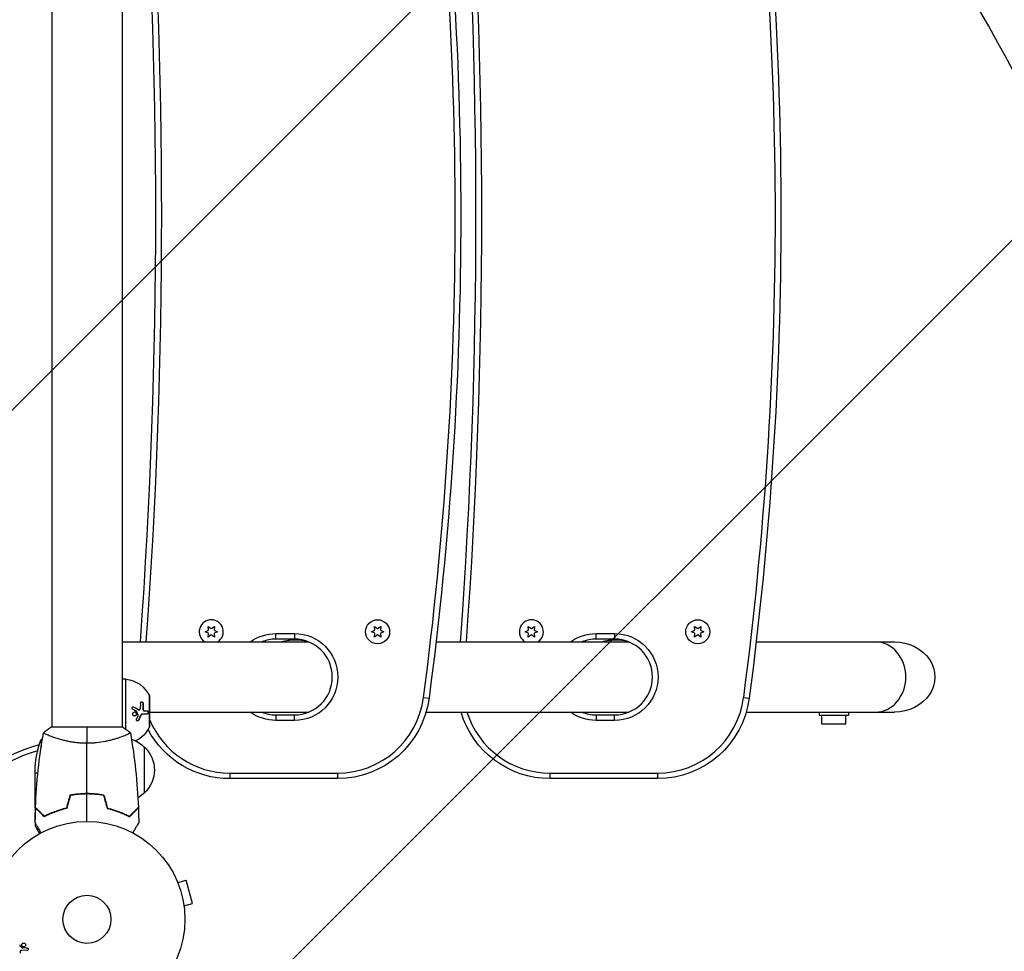
# Model space of a CAD drawing. Units: millimetres. Extents: x -2316 to 1959, y -3351 to 2517.
# Drawn here: x -36 to 496, y -17 to 487 of the extents above; entities that cross this region are included whole.
import ezdxf

# ---------------------------------------------------------------- set-up
doc = ezdxf.new("R2010")
doc.units = ezdxf.units.MM
doc.header["$LTSCALE"] = 20
doc.linetypes.add('HIDDEN', pattern=[9.525, 6.35, -3.175])
for name, color, linetype in [('2d', 230, 'Continuous'), ('EN-Free_Space', 10, 'HIDDEN'), ('EN-Free_Space_Hatch', 10, 'HIDDEN')]:
    doc.layers.add(name, color=color, linetype=linetype)

msp = doc.modelspace()

# ---------------------------------------------------------------- hatches: boundary and pattern name
at = {"layer": 'EN-Free_Space_Hatch'}
h = msp.add_hatch(dxfattribs=at)
h.set_pattern_fill('ANSI31', color=256, scale=100)
h.set_pattern_definition([(45, (-765.1, 0), (-224.506, 224.506), [])])
h.paths.add_polyline_path([(617.46, -9, 0.414214), (-382.54, 991, 0.414214), (-1382.54, -9), (-1382.54, -1851.02, 0.414214), (-382.54, -2851.02, 0.414214), (617.46, -1851.02)])

# ---------------------------------------------------------------- linework, layer by layer
at = {"layer": '2d'}
for p, q in [((-19, 661.09), (-19, 104)), ((19, 661.09), (19, 104)), ((63.92, 155.64), (65.78, 156.51)), ((65.78, 154.78), (63.92, 155.64)), ((65.6, 158.55), (67.27, 157.37)), ((65.78, 156.51), (65.6, 158.55)), ((65.6, 152.74), (65.78, 154.78)), ((67.27, 157.37), (68.95, 158.55)), ((68.95, 158.55), (68.77, 156.51)), ((68.77, 156.51), (70.62, 155.64)), ((70.62, 155.64), (68.77, 154.78)), ((68.77, 154.78), (68.95, 152.74)), ((102.27, 154.64), (112.27, 154.64)), ((102.27, 151.64), (102.27, 154.64)), ((112.27, 154.64), (112.27, 151.64)), ((153.92, 155.64), (155.78, 156.51)), ((155.78, 154.78), (153.92, 155.64)), ((155.6, 158.55), (157.27, 157.37)), ((155.78, 156.51), (155.6, 158.55)), ((155.6, 152.74), (155.78, 154.78)), ((157.27, 157.37), (158.95, 158.55)), ((158.95, 158.55), (158.77, 156.51)), ((158.77, 156.51), (160.62, 155.64)), ((160.62, 155.64), (158.77, 154.78)), ((158.77, 154.78), (158.95, 152.74)), ((237.13, 155.64), (238.98, 156.51)), ((238.98, 154.78), (237.13, 155.64)), ((238.8, 158.55), (240.48, 157.37)), ((238.98, 156.51), (238.8, 158.55)), ((238.8, 152.74), (238.98, 154.78)), ((240.48, 157.37), (242.15, 158.55)), ((242.15, 158.55), (241.98, 156.51)), ((241.98, 156.51), (243.83, 155.64)), ((243.83, 155.64), (241.98, 154.78)), ((241.98, 154.78), (242.15, 152.74)), ((275.48, 154.64), (285.48, 154.64)), ((275.48, 151.64), (275.48, 154.64)), ((285.48, 154.64), (285.48, 151.64)), ((327.13, 155.64), (328.98, 156.51)), ((328.98, 154.78), (327.13, 155.64)), ((328.8, 158.55), (330.48, 157.37)), ((328.98, 156.51), (328.8, 158.55)), ((328.8, 152.74), (328.98, 154.78)), ((330.48, 157.37), (332.15, 158.55)), ((332.15, 158.55), (331.98, 156.51)), ((331.98, 156.51), (333.83, 155.64)), ((333.83, 155.64), (331.98, 154.78)), ((331.98, 154.78), (332.15, 152.74)), ((19, 150.14), (119.97, 150.14)), ((67.27, 153.92), (65.6, 152.74)), ((68.95, 152.74), (67.27, 153.92)), ((112.27, 151.64), (102.27, 151.64)), ((157.27, 153.92), (155.6, 152.74)), ((158.95, 152.74), (157.27, 153.92)), ((188.89, 150.14), (293.18, 150.14)), ((240.48, 153.92), (238.8, 152.74)), ((242.15, 152.74), (240.48, 153.92)), ((285.48, 151.64), (275.48, 151.64)), ((330.48, 153.92), (328.8, 152.74)), ((332.15, 152.74), (330.48, 153.92)), ((362.09, 150.14), (436.86, 150.14)), ((21, 130.04), (19, 130.04)), ((21, 102.96), (21, 130.04)), ((33.81, 120.97), (33.81, 104.12)), ((33.9, 104.54), (33.9, 120.54)), ((34, 119.04), (33.9, 119.04)), ((34, 106.04), (34, 119.04)), ((182.12, 120), (185.1, 119.61)), ((355.33, 120), (358.3, 119.61)), ((25.45, 114.91), (25.33, 114.91)), ((26.33, 112.14), (26.33, 112.14)), ((28, 113.46), (27.89, 113.46)), ((28.28, 113.38), (28.16, 113.38)), ((30.36, 113.97), (30.25, 113.97)), ((30.42, 116.74), (30.3, 116.74)), ((31.1, 112.83), (30.98, 112.83)), ((34, 112.14), (119.97, 112.14)), ((183.53, 112.14), (293.18, 112.14)), ((356.73, 112.14), (436.86, 112.14)), ((396.12, 112.14), (396.12, 110.54)), ((412.12, 112.14), (412.12, 110.54)), ((26.79, 111.58), (26.68, 111.58)), ((27.92, 107.78), (27.81, 107.78)), ((29, 110.14), (28.89, 110.14)), ((30.15, 111.09), (30.04, 111.09)), ((102.27, 110.64), (102.27, 107.64)), ((102.27, 110.64), (112.27, 110.64)), ((112.27, 107.64), (102.27, 107.64)), ((112.27, 107.64), (112.27, 110.64)), ((275.48, 110.64), (275.48, 107.64)), ((275.48, 110.64), (285.48, 110.64)), ((285.48, 107.64), (275.48, 107.64)), ((285.48, 107.64), (285.48, 110.64)), ((396.12, 110.54), (412.12, 110.54)), ((397.62, 105.54), (397.62, 110.54)), ((410.62, 105.54), (410.62, 110.54)), ((19.5, 104), (-19.5, 104)), ((34, 106.04), (33.9, 106.04)), ((410.62, 105.54), (397.62, 105.54)), ((-24.75, 97.25), (-24.75, 93.37)), ((-19, 98.81), (-19, 98.81)), ((19, 98.81), (19, 98.81)), ((21, 99.6), (21, 99.6)), ((31, 93.3), (31, 68.3)), ((-28, 60.5), (-28, 82.41)), ((-28, 79.25), (-26.52, 79.25)), ((77.27, 79.14), (77.27, 76.14)), ((77.27, 79.14), (135.53, 79.14)), ((135.53, 76.14), (77.27, 76.14)), ((135.53, 79.14), (135.53, 76.14)), ((250.48, 79.14), (250.48, 76.14)), ((250.48, 79.14), (308.73, 79.14)), ((308.73, 76.14), (250.48, 76.14)), ((308.73, 79.14), (308.73, 76.14)), ((-4.37, 67.85), (-4.37, 67.64)), ((-4.2, 67.66), (-4.2, 67.86)), ((-4, 67.88), (-4, 67.68)), ((0, 68.04), (0, 67.84)), ((2.5, 67.78), (2.5, 67.98)), ((-28, 60.3), (-28, 53.81)), ((-28, 60.3), (-27.88, 60.3)), ((-24.75, 57.5), (-24.75, 57.21)), ((-19.34, 57.49), (-19.17, 57.49)), ((16.5, 58.38), (16.5, 58.59)), ((19, 57.42), (19, 57.63)), ((-28, 52.35), (-28, 50.5)), ((-25.03, 47.21), (-25.03, 46.72)), ((48.54, 21.29), (48.56, 21.24)), ((48.54, 21.29), (48.54, 21.29)), ((49.13, 19.89), (53.76, 21.13)), ((57.13, 8.58), (53.76, 21.13)), ((52.49, 7.34), (57.13, 8.58)), ((52.67, 5.88), (52.69, 5.83)), ((52.69, 5.83), (52.68, 5.83)), ((-36.26, -14.2), (-34.8, -15.38)), ((-32.44, -16.89), (-35.33, -16.76))]:
    msp.add_line(p, q, dxfattribs=at)
for centre, radius in [((157.27, 155.64), 6.5), ((330.48, 155.64), 6.5), ((0, 0), 53), ((0, 0), 13)]:
    msp.add_circle(centre, radius, dxfattribs=at)
for centre, radius, start, end in [((-1797.73, 381.14), 1997, 352.48595, 7.51405), ((-1624.52, 381.14), 1997, 352.48595, 7.51405), ((-3168.98, 381.14), 3206.25, 355.86844, 4.13152), ((-2995.77, 381.14), 3206.25, 355.86844, 4.13152), ((67.27, 155.64), 6.5, 302.2042, 237.7958), ((240.48, 155.64), 6.5, 302.2042, 237.7958), ((102.27, 131.14), 20.5, 90, 112.0542), ((112.27, 131.14), 20.5, 270, 90), ((275.48, 131.14), 20.5, 90, 112.0542), ((285.48, 131.14), 20.5, 270, 90), ((135.53, 126.14), 47, 270, 352.486), ((308.73, 126.14), 47, 270, 352.486), ((102.27, 131.14), 20.5, 247.9458, 270), ((250.48, 126.14), 47, 197.3299, 270), ((275.48, 131.14), 20.5, 247.9458, 270), ((77.27, 126.14), 47, 202.9709, 270), ((1.27, 54.55), 50, 120.4482, 121.3497), ((1.27, 54.54), 50.01, 116.0517, 116.0518), ((0, 0), 95, 106.2947, 163.7053)]:
    msp.add_arc(centre, radius, start, end, dxfattribs=at)
at = {"layer": '2d', "extrusion": (0, 0, -1)}
for centre, radius, start, end in [((1797.73, 381.14), 2000, 172.48595, 187.51402), ((1624.52, 381.14), 2000, 172.48595, 187.51402), ((3168.98, 381.14), 3209.25, 175.87231, 184.12769), ((2995.77, 381.14), 3209.25, 175.87231, 184.12769), ((-102.27, 131.14), 23.5, 53.9507, 90), ((-112.27, 131.14), 23.5, 90, 270), ((-275.48, 131.14), 23.5, 53.9507, 90), ((-285.48, 131.14), 23.5, 90, 270), ((-19.34, 114.13), 16, 95.9413, 154.6844), ((-32.9, 120.54), 1, 154.6844, 180), ((-135.53, 126.14), 50, 187.514, 270), ((-308.73, 126.14), 50, 187.514, 270), ((-102.27, 131.14), 23.5, 270, 306.0493), ((-250.48, 126.14), 50, 270, 343.7398), ((-275.48, 131.14), 23.5, 270, 306.0493), ((-19.34, 110.96), 16, 205.3156, 244.1814), ((-77.27, 126.14), 50, 270, 332.1094), ((-32.9, 104.54), 1, 180, 205.3156), ((-21.9, 79.25), 50, 3.6243, 21.1002), ((-18.81, 81.3), 17, 108.1501, 135.8135), ((0, 0), 98, 15.2001, 74.7999), ((-19.48, 80.8), 17, 132.6679, 227.3321), ((-18.81, 80.3), 17, 224.1865, 238.9365)]:
    msp.add_arc(centre, radius, start, end, dxfattribs=at)
at = {"layer": '2d'}
msp.add_ellipse((426.62, 131.14), major_axis=(0, 19), ratio=0.866025, start_param=3.141593, end_param=6.283185, dxfattribs=at)
msp.add_ellipse((426.62, 131.14), major_axis=(0, 19), ratio=0.866025, start_param=3.141593, end_param=6.283185, dxfattribs=at)
at = {"layer": '2d', "extrusion": (0, 0, -1)}
msp.add_ellipse((436.86, 131.14), major_axis=(-21.94, 0), ratio=0.866025, start_param=1.570796, end_param=4.712389, dxfattribs=at)
at = {"layer": '2d'}
for points, knots in [([(119.75, 150.23), (119.5, 150.3), (119.25, 150.36), (118.06, 150.63), (117.11, 150.8), (115.66, 150.98), (115.18, 151.03), (114.21, 151.11), (113.72, 151.13), (112.28, 151.16), (111.32, 151.13), (109.4, 150.96), (108.45, 150.82), (106.89, 150.49), (106.27, 150.33), (105.67, 150.14)], [0.00500398, 0.00500398, 0.00500398, 0.00500398, 0.00577865, 0.00577865, 0.00866798, 0.00866798, 0.01011264, 0.01011264, 0.0115573, 0.0115573, 0.01444663, 0.01444663, 0.01733595, 0.01733595, 0.01922212, 0.01922212, 0.01922212, 0.01922212]), ([(292.95, 150.23), (292.7, 150.3), (292.45, 150.36), (291.27, 150.63), (290.32, 150.8), (288.87, 150.98), (288.38, 151.03), (287.41, 151.11), (286.93, 151.13), (285.48, 151.16), (284.52, 151.13), (282.61, 150.96), (281.66, 150.82), (280.1, 150.49), (279.48, 150.33), (278.87, 150.14)], [0.00500398, 0.00500398, 0.00500398, 0.00500398, 0.00577865, 0.00577865, 0.00866798, 0.00866798, 0.01011264, 0.01011264, 0.0115573, 0.0115573, 0.01444663, 0.01444663, 0.01733595, 0.01733595, 0.01922212, 0.01922212, 0.01922212, 0.01922212]), ([(29.07, 117.01), (29.07, 117.24), (29.13, 117.45), (29.28, 117.62), (29.31, 117.65), (29.38, 117.7), (29.42, 117.72), (29.5, 117.75), (29.54, 117.75), (29.63, 117.76), (29.67, 117.76), (29.81, 117.73), (29.89, 117.69), (30.06, 117.57), (30.14, 117.49), (30.27, 117.3), (30.32, 117.2), (30.39, 116.97), (30.41, 116.86), (30.42, 116.74)], [0, 0, 0, 0, 0.25, 0.25, 0.3125, 0.3125, 0.375, 0.375, 0.4375, 0.4375, 0.5, 0.5, 0.625, 0.625, 0.75, 0.75, 0.875, 0.875, 1, 1, 1, 1]), ([(29.56, 117.76), (29.62, 117.75), (29.68, 117.73), (29.74, 117.7), (29.82, 117.67), (29.89, 117.62), (29.95, 117.56), (30.01, 117.5), (30.07, 117.43), (30.12, 117.35), (30.17, 117.27), (30.21, 117.18), (30.24, 117.08), (30.27, 116.99), (30.29, 116.89), (30.3, 116.79), (30.3, 116.78), (30.3, 116.76), (30.3, 116.74)], [0.482673, 0.482673, 0.482673, 0.482673, 0.5670712, 0.5670712, 0.5670712, 0.669905, 0.669905, 0.669905, 0.7717081, 0.7717081, 0.7717081, 0.8749133, 0.8749133, 0.8749133, 0.9813766, 0.9813766, 0.9813766, 1, 1, 1, 1]), ([(24.87, 113.63), (24.71, 113.71), (24.58, 113.87), (24.45, 114.23), (24.45, 114.44), (24.57, 114.69), (24.62, 114.77), (24.76, 114.89), (24.84, 114.94), (25.09, 115.02), (25.29, 115), (25.45, 114.91)], [0, 0, 0, 0, 0.25, 0.25, 0.5, 0.5, 0.625, 0.625, 0.75, 0.75, 1, 1, 1, 1]), ([(24.84, 110.71), (24.79, 110.85), (24.77, 110.99), (24.78, 111.29), (24.81, 111.44), (24.93, 111.71), (25.01, 111.83), (25.22, 112.04), (25.33, 112.12), (25.72, 112.29), (26, 112.29), (26.38, 112.13), (26.49, 112.05), (26.67, 111.84), (26.75, 111.72), (26.79, 111.58)], [0, 0, 0, 0, 0.0625, 0.0625, 0.125, 0.125, 0.1875, 0.1875, 0.25, 0.25, 0.375, 0.375, 0.4375, 0.4375, 0.5, 0.5, 0.5, 0.5]), ([(25.07, 114.99), (25.07, 114.99), (25.08, 114.99), (25.09, 114.99), (25.17, 114.98), (25.25, 114.96), (25.32, 114.92), (25.32, 114.92), (25.33, 114.91), (25.33, 114.91)], [0.8719651, 0.8719651, 0.8719651, 0.8719651, 0.8816324, 0.8816324, 0.8816324, 0.9927404, 0.9927404, 0.9927404, 1, 1, 1, 1]), ([(25.45, 114.91), (25.68, 114.79), (25.91, 114.66), (26.24, 114.49), (26.4, 114.4), (26.58, 114.29), (26.67, 114.24), (26.71, 114.22), (26.73, 114.21), (26.75, 114.2), (27.21, 113.94), (27.62, 113.7), (28, 113.46)], [0, 0, 0, 0, 0.25, 0.25, 0.375, 0.4375, 0.46875, 0.484375, 0.484375, 0.5, 0.5, 1, 1, 1, 1]), ([(25.82, 112.26), (25.93, 112.26), (26.04, 112.23), (26.15, 112.18), (26.25, 112.13), (26.35, 112.06), (26.44, 111.98), (26.52, 111.9), (26.59, 111.8), (26.64, 111.69), (26.65, 111.65), (26.67, 111.62), (26.68, 111.58)], [0.3240731, 0.3240731, 0.3240731, 0.3240731, 0.3764799, 0.3764799, 0.3764799, 0.4307513, 0.4307513, 0.4307513, 0.4838695, 0.4838695, 0.4838695, 0.5, 0.5, 0.5, 0.5]), ([(27.89, 113.46), (27.89, 113.46), (27.89, 113.46), (27.89, 113.46), (27.96, 113.42), (28.02, 113.4), (28.09, 113.39), (28.11, 113.39), (28.14, 113.38), (28.16, 113.38)], [0, 0, 0, 0, 0.0121954, 0.0121954, 0.0121954, 0.2758049, 0.2758049, 0.2758049, 0.3748496, 0.3748496, 0.3748496, 0.3748496]), ([(28, 113.46), (28.12, 113.39), (28.25, 113.37), (28.49, 113.42), (28.61, 113.49), (28.69, 113.6)], [0, 0, 0, 0, 0.5, 0.5, 1, 1, 1, 1]), ([(30.25, 113.97), (30.24, 113.87), (30.25, 113.76), (30.27, 113.65), (30.28, 113.54), (30.32, 113.43), (30.36, 113.34), (30.4, 113.24), (30.45, 113.16), (30.51, 113.08), (30.57, 113.01), (30.64, 112.95), (30.71, 112.91), (30.78, 112.87), (30.86, 112.84), (30.93, 112.83), (30.95, 112.83), (30.97, 112.83), (30.98, 112.83)], [0, 0, 0, 0, 0.190766, 0.190766, 0.190766, 0.38173, 0.38173, 0.38173, 0.571703, 0.571703, 0.571703, 0.763012, 0.763012, 0.763012, 0.95808, 0.95808, 0.95808, 1, 1, 1, 1]), ([(30.36, 113.97), (30.36, 113.9), (30.36, 113.83), (30.37, 113.69), (30.38, 113.62), (30.44, 113.41), (30.49, 113.28), (30.63, 113.06), (30.72, 112.98), (30.9, 112.86), (31, 112.83), (31.1, 112.83)], [0, 0, 0, 0, 0.125, 0.125, 0.25, 0.25, 0.5, 0.5, 0.75, 0.75, 1, 1, 1, 1]), ([(32.57, 112.83), (32.61, 112.83), (32.66, 112.82), (32.7, 112.8), (32.76, 112.77), (32.82, 112.73), (32.87, 112.67), (32.92, 112.6), (32.96, 112.53), (32.99, 112.44), (33.02, 112.35), (33.04, 112.26), (33.06, 112.16), (33.07, 112.06), (33.07, 111.97), (33.06, 111.87), (33.05, 111.78), (33.04, 111.69), (33.02, 111.61), (32.99, 111.52), (32.96, 111.45), (32.93, 111.38), (32.89, 111.31), (32.85, 111.25), (32.8, 111.21), (32.75, 111.16), (32.69, 111.12), (32.64, 111.1), (32.61, 111.09), (32.57, 111.09), (32.54, 111.09)], [0, 0, 0, 0, 0.085233, 0.085233, 0.085233, 0.204736, 0.204736, 0.204736, 0.322221, 0.322221, 0.322221, 0.432274, 0.432274, 0.432274, 0.533582, 0.533582, 0.533582, 0.629606, 0.629606, 0.629606, 0.72568, 0.72568, 0.72568, 0.826405, 0.826405, 0.826405, 0.934445, 0.934445, 0.934445, 1, 1, 1, 1]), ([(32.68, 112.83), (32.72, 112.83), (32.75, 112.82), (32.8, 112.81), (32.81, 112.8), (32.84, 112.79), (32.86, 112.78), (32.91, 112.75), (32.93, 112.72), (32.97, 112.68), (32.99, 112.66), (33.01, 112.63), (33.02, 112.61), (33.06, 112.55), (33.08, 112.5), (33.12, 112.41), (33.13, 112.36), (33.17, 112.2), (33.18, 112.08), (33.18, 111.85), (33.16, 111.73), (33.11, 111.51), (33.06, 111.41), (32.96, 111.25), (32.91, 111.19), (32.78, 111.11), (32.72, 111.09), (32.65, 111.09)], [0, 0, 0, 0, 0.0625, 0.0625, 0.09375, 0.09375, 0.125, 0.125, 0.1875, 0.1875, 0.21875, 0.21875, 0.25, 0.25, 0.3125, 0.3125, 0.375, 0.375, 0.5, 0.5, 0.625, 0.625, 0.75, 0.75, 0.875, 0.875, 1, 1, 1, 1]), ([(26.79, 111.58), (26.84, 111.44), (26.86, 111.3), (26.85, 111), (26.82, 110.86), (26.7, 110.58), (26.62, 110.46), (26.42, 110.26), (26.3, 110.17), (26.05, 110.06), (25.91, 110.03), (25.64, 110.03), (25.51, 110.05), (25.26, 110.16), (25.15, 110.24), (24.96, 110.45), (24.88, 110.57), (24.84, 110.71)], [0.5, 0.5, 0.5, 0.5, 0.5625, 0.5625, 0.625, 0.625, 0.6875, 0.6875, 0.75, 0.75, 0.8125, 0.8125, 0.875, 0.875, 0.9375, 0.9375, 1, 1, 1, 1]), ([(26.68, 111.58), (26.71, 111.5), (26.73, 111.42), (26.74, 111.34), (26.75, 111.22), (26.74, 111.09), (26.72, 110.97), (26.7, 110.85), (26.65, 110.73), (26.6, 110.62), (26.54, 110.51), (26.46, 110.41), (26.37, 110.33), (26.28, 110.24), (26.18, 110.17), (26.07, 110.12), (25.96, 110.07), (25.84, 110.04), (25.72, 110.03), (25.72, 110.03), (25.71, 110.03), (25.71, 110.03)], [0.5, 0.5, 0.5, 0.5, 0.5361574, 0.5361574, 0.5361574, 0.5882368, 0.5882368, 0.5882368, 0.640757, 0.640757, 0.640757, 0.6941812, 0.6941812, 0.6941812, 0.7486442, 0.7486442, 0.7486442, 0.8038813, 0.8038813, 0.8038813, 0.8053707, 0.8053707, 0.8053707, 0.8053707]), ([(27.92, 107.78), (27.88, 107.69), (27.82, 107.62), (27.69, 107.48), (27.61, 107.43), (27.45, 107.35), (27.36, 107.33), (27.2, 107.33), (27.12, 107.35), (26.97, 107.42), (26.91, 107.48), (26.82, 107.61), (26.78, 107.7), (26.73, 107.96), (26.76, 108.16), (26.85, 108.33)], [0, 0, 0, 0, 0.125, 0.125, 0.25, 0.25, 0.375, 0.375, 0.5, 0.5, 0.625, 0.625, 0.75, 0.75, 1, 1, 1, 1]), ([(27.81, 107.78), (27.78, 107.72), (27.74, 107.67), (27.7, 107.61), (27.65, 107.55), (27.58, 107.49), (27.51, 107.44), (27.45, 107.4), (27.37, 107.37), (27.3, 107.35), (27.27, 107.34), (27.25, 107.34), (27.22, 107.33)], [0, 0, 0, 0, 0.0850392, 0.0850392, 0.0850392, 0.1980538, 0.1980538, 0.1980538, 0.3083652, 0.3083652, 0.3083652, 0.3476119, 0.3476119, 0.3476119, 0.3476119]), ([(30.04, 111.09), (29.96, 111.09), (29.88, 111.08), (29.8, 111.05), (29.67, 111.02), (29.54, 110.95), (29.42, 110.86), (29.31, 110.78), (29.2, 110.66), (29.1, 110.53), (29.02, 110.42), (28.94, 110.28), (28.89, 110.14)], [0, 0, 0, 0, 0.1764, 0.1764, 0.1764, 0.463189, 0.463189, 0.463189, 0.74458, 0.74458, 0.74458, 1, 1, 1, 1]), ([(30.15, 111.09), (30.04, 111.09), (29.92, 111.06), (29.76, 111), (29.7, 110.97), (29.59, 110.91), (29.54, 110.87), (29.39, 110.74), (29.29, 110.64), (29.13, 110.41), (29.06, 110.28), (29, 110.14)], [0, 0, 0, 0, 0.25, 0.25, 0.375, 0.375, 0.5, 0.5, 0.75, 0.75, 1, 1, 1, 1]), ([(32.65, 111.09), (32.35, 111.09), (31.99, 111.09), (31.17, 111.09), (30.69, 111.09), (30.15, 111.09)], [0, 0, 0, 0, 0.5, 0.5, 1, 1, 1, 1]), ([(0, 95.27), (-0.86, 95.27), (-1.72, 95.29), (-3.41, 95.38), (-4.25, 95.45), (-5.49, 95.58), (-5.9, 95.62), (-6.71, 95.73), (-7.12, 95.79), (-8.32, 95.97), (-9.1, 96.1), (-10.6, 96.4), (-11.33, 96.55), (-12.75, 96.89), (-13.44, 97.06), (-15.4, 97.6), (-16.59, 97.97), (-18.2, 98.52), (-18.71, 98.7), (-19.66, 99.06), (-20.09, 99.22), (-21.28, 99.71), (-21.93, 100), (-22.68, 100.36), (-22.88, 100.47), (-23.21, 100.66), (-23.33, 100.74), (-23.44, 100.83), (-23.47, 100.86), (-23.51, 100.91), (-23.51, 100.93), (-23.5, 100.98), (-23.5, 101), (-23.5, 101), (-23.5, 101), (-23.5, 101)], [0.16356818, 0.16356818, 0.16356818, 0.16356818, 0.1661247, 0.1661247, 0.16868122, 0.16868122, 0.16995948, 0.16995948, 0.17123774, 0.17123774, 0.17379425, 0.17379425, 0.17635077, 0.17635077, 0.17890729, 0.17890729, 0.18402032, 0.18402032, 0.18657684, 0.18657684, 0.18913336, 0.18913336, 0.19424639, 0.19424639, 0.19680291, 0.19680291, 0.19935943, 0.19935943, 0.20063769, 0.20063769, 0.20191595, 0.20191595, 0.20447247, 0.20447247, 0.20490292, 0.20490292, 0.20490292, 0.20490292]), ([(23.5, 101), (23.5, 101), (23.5, 101), (23.5, 101), (23.5, 100.98), (23.51, 100.93), (23.51, 100.91), (23.47, 100.86), (23.44, 100.83), (23.24, 100.66), (22.91, 100.47), (22.17, 100.11), (21.88, 99.98), (21.22, 99.69), (20.86, 99.53), (19.66, 99.05), (18.72, 98.7), (17.37, 98.24), (17.1, 98.15), (16.53, 97.96), (16.24, 97.87), (15.34, 97.6), (14.72, 97.42), (13.42, 97.06), (12.75, 96.89), (11.69, 96.64), (11.33, 96.56), (10.6, 96.4), (10.22, 96.32), (8.34, 95.95), (6.76, 95.71), (4.28, 95.45), (3.43, 95.38), (1.72, 95.29), (0.86, 95.27), (0, 95.27)], [0.12220864, 0.12220864, 0.12220864, 0.12220864, 0.12268837, 0.12268837, 0.12524335, 0.12524335, 0.12652085, 0.12652085, 0.12779834, 0.12779834, 0.13290832, 0.13290832, 0.13546331, 0.13546331, 0.1380183, 0.1380183, 0.14312827, 0.14312827, 0.14440577, 0.14440577, 0.14568326, 0.14568326, 0.14823825, 0.14823825, 0.15079324, 0.15079324, 0.15207073, 0.15207073, 0.15334823, 0.15334823, 0.15845821, 0.15845821, 0.16101319, 0.16101319, 0.16356818, 0.16356818, 0.16356818, 0.16356818]), ([(0, 68.04), (-1.58, 68.04), (-3.13, 67.96), (-5.44, 67.74), (-6.21, 67.65), (-7.73, 67.44), (-8.48, 67.31), (-9.21, 67.17)], [0.009405818, 0.009405818, 0.009405818, 0.009405818, 0.01410835, 0.01410835, 0.016459616, 0.016459616, 0.018810883, 0.018810883, 0.018810883, 0.018810883]), ([(0, 67.84), (-1.55, 67.84), (-3.08, 67.77), (-5.35, 67.55), (-6.1, 67.47), (-7.59, 67.26), (-8.33, 67.14), (-9.05, 67)], [0.009233803, 0.009233803, 0.009233803, 0.009233803, 0.013850802, 0.013850802, 0.016159301, 0.016159301, 0.0184678, 0.0184678, 0.0184678, 0.0184678]), ([(9.21, 67.17), (7.74, 67.45), (6.24, 67.67), (3.93, 67.89), (3.16, 67.94), (1.59, 68.02), (0.79, 68.04), (0, 68.04)], [0, 0, 0, 0, 0.004702909, 0.004702909, 0.007054363, 0.007054363, 0.009405818, 0.009405818, 0.009405818, 0.009405818]), ([(9.05, 67), (7.6, 67.27), (6.13, 67.48), (3.86, 67.69), (3.1, 67.75), (1.56, 67.82), (0.77, 67.84), (0, 67.84)], [0, 0, 0, 0, 0.004616902, 0.004616902, 0.006925353, 0.006925353, 0.009233803, 0.009233803, 0.009233803, 0.009233803]), ([(-23.04, 55.51), (-23.59, 56.06), (-24.1, 56.57), (-25.05, 57.51), (-25.48, 57.94), (-26.06, 58.52), (-26.24, 58.7), (-26.58, 59.04), (-26.73, 59.2), (-27.15, 59.62), (-27.37, 59.84), (-27.6, 60.07), (-27.66, 60.13), (-27.73, 60.19), (-27.74, 60.21), (-27.77, 60.23), (-27.77, 60.24), (-27.8, 60.26), (-27.81, 60.27), (-27.82, 60.29), (-27.83, 60.29), (-27.83, 60.3), (-27.83, 60.3), (-27.83, 60.3)], [0, 0, 0, 0, 0.0035063, 0.0035063, 0.0070126, 0.0070126, 0.00876575, 0.00876575, 0.0105189, 0.0105189, 0.0140252, 0.0140252, 0.01577835, 0.01577835, 0.01665493, 0.01665493, 0.0175315, 0.0175315, 0.02103781, 0.02103781, 0.02454411, 0.02454411, 0.0274484, 0.0274484, 0.0274484, 0.0274484]), ([(-23, 55.75), (-23.55, 56.3), (-24.07, 56.82), (-25.01, 57.76), (-25.45, 58.2), (-26.03, 58.78), (-26.21, 58.96), (-26.55, 59.3), (-26.71, 59.46), (-27.13, 59.88), (-27.35, 60.1), (-27.59, 60.33), (-27.65, 60.4), (-27.73, 60.48), (-27.76, 60.51), (-27.78, 60.53), (-27.8, 60.54), (-27.81, 60.56), (-27.82, 60.56), (-27.82, 60.57), (-27.82, 60.57), (-27.82, 60.57)], [0, 0, 0, 0, 0.00350666, 0.00350666, 0.00701332, 0.00701332, 0.00876665, 0.00876665, 0.01051997, 0.01051997, 0.01402663, 0.01402663, 0.01577996, 0.01577996, 0.01753329, 0.01753329, 0.02103995, 0.02103995, 0.02454661, 0.02454661, 0.02744921, 0.02744921, 0.02744921, 0.02744921]), ([(-10.93, 60), (-12.17, 59.72), (-13.34, 59.4), (-15.59, 58.71), (-16.65, 58.34), (-18.17, 57.76), (-18.66, 57.56), (-19.62, 57.15), (-20.09, 56.95), (-21.44, 56.33), (-22.28, 55.91), (-23.04, 55.51)], [0, 0, 0, 0, 0.00404294, 0.00404294, 0.00808588, 0.00808588, 0.01010735, 0.01010735, 0.01212882, 0.01212882, 0.01617176, 0.01617176, 0.01617176, 0.01617176]), ([(-11.09, 60.17), (-12.31, 59.89), (-13.46, 59.57), (-15.66, 58.9), (-16.71, 58.53), (-18.7, 57.77), (-19.65, 57.37), (-21.43, 56.55), (-22.25, 56.15), (-23, 55.75)], [0, 0, 0, 0, 0.00398181, 0.00398181, 0.00796362, 0.00796362, 0.01194542, 0.01194542, 0.01592723, 0.01592723, 0.01592723, 0.01592723]), ([(-14.49, 59.05), (-14.69, 59), (-14.9, 58.95), (-15.91, 58.69), (-16.72, 58.46), (-17.51, 58.22)], [0.007927615, 0.007927615, 0.007927615, 0.007927615, 0.00859307, 0.00859307, 0.011246937, 0.011246937, 0.011246937, 0.011246937]), ([(10.93, 60), (12.17, 59.72), (13.34, 59.4), (15.59, 58.71), (16.65, 58.34), (18.17, 57.76), (18.66, 57.56), (19.62, 57.15), (20.09, 56.95), (21.44, 56.33), (22.28, 55.91), (23.04, 55.51)], [0, 0, 0, 0, 0.00404294, 0.00404294, 0.00808588, 0.00808588, 0.01010735, 0.01010735, 0.01212882, 0.01212882, 0.01617176, 0.01617176, 0.01617176, 0.01617176]), ([(11.09, 60.17), (12.31, 59.89), (13.46, 59.57), (15.66, 58.9), (16.71, 58.53), (18.7, 57.77), (19.65, 57.37), (21.43, 56.55), (22.25, 56.15), (23, 55.75)], [0, 0, 0, 0, 0.00398181, 0.00398181, 0.00796362, 0.00796362, 0.01194542, 0.01194542, 0.01592723, 0.01592723, 0.01592723, 0.01592723]), ([(23, 55.75), (23.55, 56.3), (24.07, 56.82), (25.01, 57.76), (25.45, 58.2), (26.03, 58.78), (26.21, 58.96), (26.55, 59.3), (26.71, 59.46), (27.13, 59.88), (27.35, 60.1), (27.59, 60.33), (27.65, 60.4), (27.73, 60.48), (27.76, 60.51), (27.78, 60.53), (27.8, 60.54), (27.81, 60.56), (27.82, 60.56), (27.82, 60.57), (27.82, 60.57), (27.82, 60.57)], [0, 0, 0, 0, 0.00350666, 0.00350666, 0.00701332, 0.00701332, 0.00876665, 0.00876665, 0.01051997, 0.01051997, 0.01402663, 0.01402663, 0.01577996, 0.01577996, 0.01753329, 0.01753329, 0.02103995, 0.02103995, 0.02454661, 0.02454661, 0.02744921, 0.02744921, 0.02744921, 0.02744921]), ([(23.04, 55.51), (23.59, 56.06), (24.1, 56.57), (25.05, 57.51), (25.48, 57.94), (26.06, 58.52), (26.24, 58.7), (26.58, 59.04), (26.73, 59.2), (27.15, 59.62), (27.37, 59.84), (27.6, 60.07), (27.66, 60.13), (27.73, 60.19), (27.74, 60.21), (27.77, 60.23), (27.77, 60.24), (27.8, 60.26), (27.81, 60.27), (27.82, 60.29), (27.83, 60.29), (27.83, 60.3), (27.83, 60.3), (27.83, 60.3)], [0, 0, 0, 0, 0.0035063, 0.0035063, 0.0070126, 0.0070126, 0.00876575, 0.00876575, 0.0105189, 0.0105189, 0.0140252, 0.0140252, 0.01577835, 0.01577835, 0.01665493, 0.01665493, 0.0175315, 0.0175315, 0.02103781, 0.02103781, 0.02454411, 0.02454411, 0.0274484, 0.0274484, 0.0274484, 0.0274484]), ([(-24.81, 46.83), (-24.91, 47.01), (-25.01, 47.18), (-25.53, 48.08), (-25.93, 48.76), (-26.46, 49.69), (-26.63, 49.99), (-26.95, 50.54), (-27.1, 50.79), (-27.36, 51.24), (-27.48, 51.45), (-27.68, 51.8), (-27.76, 51.94), (-27.89, 52.17), (-27.94, 52.25), (-27.98, 52.32), (-27.98, 52.33), (-27.99, 52.33), (-27.99, 52.34), (-28, 52.36), (-28.01, 52.36), (-28.01, 52.38), (-28.02, 52.39), (-28.02, 52.39)], [0.00292306, 0.00292306, 0.00292306, 0.00292306, 0.00379004, 0.00379004, 0.00758008, 0.00758008, 0.0094751, 0.0094751, 0.01137012, 0.01137012, 0.01326514, 0.01326514, 0.01516016, 0.01516016, 0.01705518, 0.01705518, 0.01800269, 0.01800269, 0.0189502, 0.0189502, 0.02274024, 0.02274024, 0.02935902, 0.02935902, 0.02935902, 0.02935902]), ([(-28, 50.5), (-28, 50.5), (-27.94, 50.39), (-27.75, 50.07), (-27.67, 49.93), (-27.53, 49.69), (-27.46, 49.56), (-27.37, 49.41), (-27.31, 49.31), (-27.28, 49.25), (-26.86, 48.53), (-26.32, 47.59), (-25.63, 46.39)], [0.5, 0.5, 0.5, 0.5, 0.625, 0.625, 0.6875, 0.6875, 0.71875, 0.734375, 0.734375, 0.75, 0.75, 0.9464969, 0.9464969, 0.9464969, 0.9464969]), ([(28.02, 52.39), (28.02, 52.39), (28.01, 52.38), (28.01, 52.36), (28, 52.36), (27.99, 52.34), (27.99, 52.33), (27.98, 52.32), (27.97, 52.31), (27.93, 52.23), (27.88, 52.15), (27.68, 51.8), (27.47, 51.44), (27.08, 50.75), (26.93, 50.5), (26.61, 49.95), (26.45, 49.66), (25.91, 48.74), (25.52, 48.06), (25.01, 47.17), (24.91, 47), (24.81, 46.83)], [0.03093242, 0.03093242, 0.03093242, 0.03093242, 0.03756195, 0.03756195, 0.04131815, 0.04131815, 0.04225719, 0.04225719, 0.04319624, 0.04319624, 0.04507434, 0.04507434, 0.04883054, 0.04883054, 0.05070863, 0.05070863, 0.05258673, 0.05258673, 0.05634293, 0.05634293, 0.05718798, 0.05718798, 0.05718798, 0.05718798]), ([(-36.38, -13.81), (-36.38, -13.85), (-36.38, -13.89), (-36.38, -13.93), (-36.37, -13.97), (-36.37, -14.02), (-36.35, -14.07), (-36.34, -14.1), (-36.33, -14.13), (-36.31, -14.15), (-36.3, -14.17), (-36.28, -14.19), (-36.26, -14.2)], [0, 0, 0, 0, 0.271486, 0.271486, 0.271486, 0.613888, 0.613888, 0.613888, 0.826923, 0.826923, 0.826923, 1, 1, 1, 1]), ([(-34.74, -14.75), (-34.83, -14.7), (-34.92, -14.63), (-34.99, -14.54), (-35.06, -14.46), (-35.12, -14.36), (-35.16, -14.26), (-35.2, -14.16), (-35.23, -14.05), (-35.24, -13.95), (-35.24, -13.84), (-35.24, -13.73), (-35.21, -13.63), (-35.19, -13.53), (-35.14, -13.42), (-35.09, -13.33), (-35.03, -13.24), (-34.95, -13.15), (-34.87, -13.08), (-34.78, -13), (-34.67, -12.94), (-34.56, -12.9), (-34.44, -12.85), (-34.31, -12.83), (-34.18, -12.84), (-34.06, -12.84), (-33.93, -12.86), (-33.81, -12.91), (-33.76, -12.93), (-33.71, -12.96), (-33.67, -12.99)], [0, 0, 0, 0, 0.0492127, 0.0492127, 0.0492127, 0.0985629, 0.0985629, 0.0985629, 0.1461901, 0.1461901, 0.1461901, 0.1936729, 0.1936729, 0.1936729, 0.2434261, 0.2434261, 0.2434261, 0.2970519, 0.2970519, 0.2970519, 0.3548805, 0.3548805, 0.3548805, 0.415485, 0.415485, 0.415485, 0.4757831, 0.4757831, 0.4757831, 0.5, 0.5, 0.5, 0.5]), ([(-34.8, -15.38), (-34.79, -15.4), (-34.77, -15.41), (-34.75, -15.41), (-34.73, -15.42), (-34.72, -15.42), (-34.7, -15.42)], [0, 0, 0, 0, 0.529214, 0.529214, 0.529214, 1, 1, 1, 1]), ([(-33.67, -12.99), (-33.61, -13.02), (-33.55, -13.07), (-33.5, -13.11), (-33.41, -13.19), (-33.34, -13.29), (-33.29, -13.39), (-33.24, -13.49), (-33.2, -13.59), (-33.18, -13.7), (-33.17, -13.81), (-33.16, -13.91), (-33.18, -14.02), (-33.2, -14.12), (-33.23, -14.23), (-33.27, -14.32), (-33.32, -14.42), (-33.39, -14.52), (-33.47, -14.6), (-33.55, -14.68), (-33.65, -14.75), (-33.75, -14.8), (-33.86, -14.86), (-33.99, -14.89), (-34.11, -14.9), (-34.24, -14.91), (-34.37, -14.9), (-34.49, -14.86), (-34.58, -14.84), (-34.66, -14.8), (-34.74, -14.75)], [0.5, 0.5, 0.5, 0.5, 0.5325, 0.5325, 0.5325, 0.5843306, 0.5843306, 0.5843306, 0.6325858, 0.6325858, 0.6325858, 0.6798809, 0.6798809, 0.6798809, 0.7287596, 0.7287596, 0.7287596, 0.781079, 0.781079, 0.781079, 0.8376169, 0.8376169, 0.8376169, 0.8975665, 0.8975665, 0.8975665, 0.9583179, 0.9583179, 0.9583179, 1, 1, 1, 1]), ([(-32.39, -15.55), (-32.31, -15.55), (-32.22, -15.57), (-32.14, -15.6), (-32.08, -15.62), (-32.02, -15.66), (-31.97, -15.7), (-31.92, -15.75), (-31.88, -15.8), (-31.84, -15.86), (-31.8, -15.92), (-31.77, -15.98), (-31.76, -16.05), (-31.74, -16.12), (-31.73, -16.19), (-31.74, -16.26), (-31.74, -16.33), (-31.76, -16.39), (-31.78, -16.45), (-31.81, -16.52), (-31.85, -16.58), (-31.89, -16.64), (-31.94, -16.7), (-32.01, -16.76), (-32.08, -16.8), (-32.15, -16.84), (-32.23, -16.87), (-32.31, -16.88), (-32.35, -16.89), (-32.39, -16.89), (-32.44, -16.89)], [0, 0, 0, 0, 0.121966, 0.121966, 0.121966, 0.214779, 0.214779, 0.214779, 0.307643, 0.307643, 0.307643, 0.401902, 0.401902, 0.401902, 0.50199, 0.50199, 0.50199, 0.594015, 0.594015, 0.594015, 0.695052, 0.695052, 0.695052, 0.816614, 0.816614, 0.816614, 0.940808, 0.940808, 0.940808, 1, 1, 1, 1]), ([(-35.33, -16.76), (-35.42, -16.76), (-35.51, -16.77), (-35.6, -16.8), (-35.67, -16.83), (-35.75, -16.87), (-35.81, -16.93), (-35.86, -16.98), (-35.9, -17.04), (-35.94, -17.11), (-35.99, -17.21), (-36.03, -17.33), (-36.05, -17.45), (-36.08, -17.63), (-36.08, -17.82), (-36.05, -18), (-36.04, -18.05), (-36.03, -18.1), (-36.02, -18.15)], [0, 0, 0, 0, 0.155271, 0.155271, 0.155271, 0.300602, 0.300602, 0.300602, 0.425017, 0.425017, 0.425017, 0.625972, 0.625972, 0.625972, 0.919161, 0.919161, 0.919161, 1, 1, 1, 1])]:
    msp.add_open_spline(points, degree=3, knots=knots, dxfattribs=at)
for points in [[(26.96, 112.44), (26.34, 112.81), (25.64, 113.21), (24.87, 113.63)], [(25.33, 114.91), (26.23, 114.44), (27.08, 113.95), (27.89, 113.46)], [(27.03, 112.36), (27.01, 112.39), (26.99, 112.42), (26.96, 112.44)], [(27.73, 110.54), (27.52, 111.14), (27.29, 111.74), (27.03, 112.36)], [(28.22, 113.39), (28.22, 113.39), (28.22, 113.39), (28.22, 113.39)], [(28.69, 113.6), (28.89, 113.86), (29, 114.2), (29.03, 114.56)], [(29.03, 114.56), (29.08, 115.39), (29.09, 116.21), (29.07, 117.01)], [(30.3, 116.74), (30.33, 115.83), (30.31, 114.91), (30.25, 113.97)], [(30.42, 116.74), (30.44, 115.83), (30.43, 114.91), (30.36, 113.97)], [(31.1, 112.83), (31.74, 112.83), (32.26, 112.83), (32.68, 112.83)], [(26.85, 108.33), (27.17, 108.98), (27.46, 109.63), (27.72, 110.26)], [(27.72, 110.26), (27.76, 110.35), (27.76, 110.45), (27.73, 110.54)], [(28.89, 110.14), (28.56, 109.34), (28.2, 108.55), (27.81, 107.78)], [(29, 110.14), (28.69, 109.37), (28.33, 108.58), (27.92, 107.78)], [(-23.5, 101), (-22.29, 102.03), (-20.92, 103.07), (-19.5, 104)], [(0, 104), (0, 101.47), (0, 98.53), (0, 95.27)], [(19.5, 104), (20.92, 103.07), (22.29, 102.03), (23.5, 101)], [(-27.82, 60.57), (-27.31, 74.09), (-25.87, 87.61), (-23.51, 100.94)], [(23.51, 100.94), (25.87, 87.61), (27.31, 74.09), (27.82, 60.57)], [(0, 68.04), (0, 77.19), (0, 86.27), (0, 95.27)], [(-9.21, 67.17), (-9.84, 64.84), (-10.46, 62.5), (-11.09, 60.17)], [(-9.05, 67), (-9.68, 64.67), (-10.3, 62.33), (-10.93, 60)], [(0, 53), (0, 57.96), (0, 62.91), (0, 67.84)], [(9.05, 67), (9.68, 64.67), (10.3, 62.33), (10.93, 60)], [(9.21, 67.17), (9.84, 64.84), (10.46, 62.5), (11.09, 60.17)], [(-28.02, 52.39), (-27.99, 55.02), (-27.93, 57.66), (-27.83, 60.3)], [(-27.88, 60.3), (-27.93, 60.38), (-27.97, 60.44), (-28, 60.5)], [(-28, 60.5), (-27.96, 60.42), (-27.9, 60.33), (-27.84, 60.21)], [(27.83, 60.3), (27.93, 57.66), (27.99, 55.02), (28.02, 52.39)], [(-23.47, 56.22), (-23.56, 56.21), (-23.65, 56.2), (-23.74, 56.2)], [(-23.28, 56.03), (-23.36, 56.01), (-23.45, 56), (-23.53, 56)], [(-19.98, 57.21), (-19.15, 57.5), (-18.3, 57.78), (-17.44, 58.04)], [(-32.39, -15.55), (-33.14, -15.51), (-33.91, -15.47), (-34.7, -15.42)]]:
    msp.add_open_spline(points, degree=3, dxfattribs=at)
msp.add_rational_spline([(-28, 60.3), (-28, 60.3), (-27.95, 60.21), (-27.84, 60.02)], [0.983775506511, 0.983775506511, 0.984293983826, 0.985330938456], degree=3, dxfattribs=at)
at = {"layer": 'EN-Free_Space', "flags": 128}
msp.add_lwpolyline([(617.46, -1851.02), (617.46, -9, 0.414214), (-382.54, 991, 0.414214), (-1382.54, -9), (-1382.54, -1851.02, 0.414214), (-382.54, -2851.02, 0.414214)], format="xyb", close=True, dxfattribs=at)

doc.saveas('drawing.dxf')
